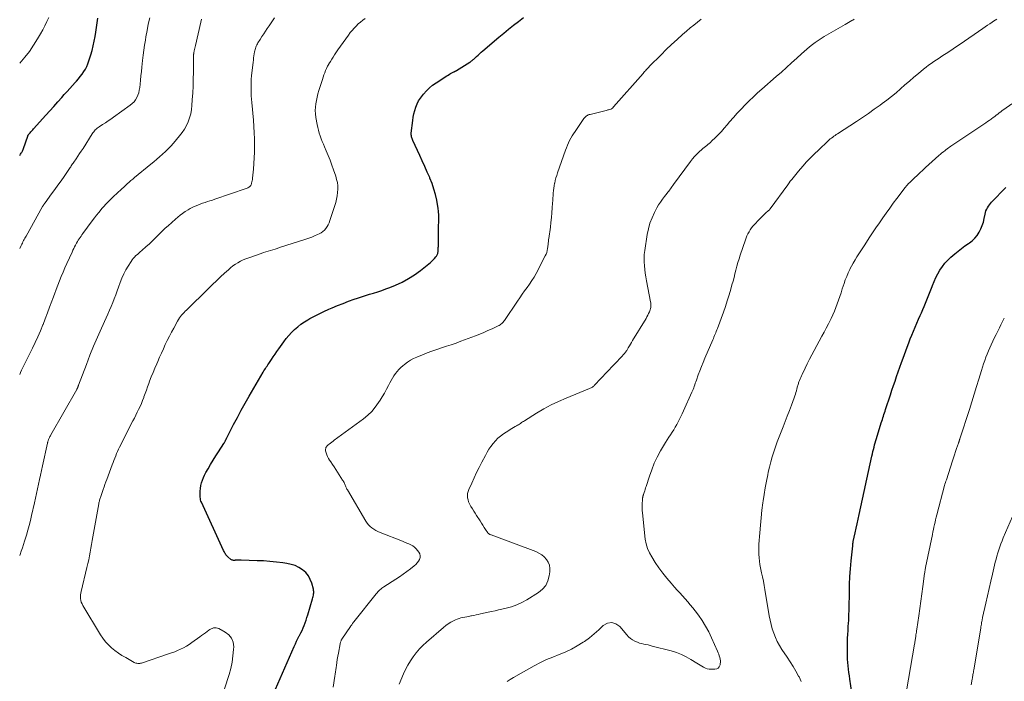
# Model space of a CAD drawing. Units: feet. Extents: x 1920000 to 1925000, y 555000 to 560006.
# Drawn here: x 1920000 to 1920242, y 555220 to 555383 of the extents above; entities that cross this region are included whole.
import ezdxf

# ---------------------------------------------------------------- set-up
doc = ezdxf.new("R2010")
doc.units = ezdxf.units.FT
doc.header["$LTSCALE"] = 100
doc.header["$MEASUREMENT"] = 0
doc.layers.add('CONTOUR INDEX', color=32, linetype='Continuous', lineweight=25)
doc.layers.add('CONTOUR INTERMEDIATE', color=40, linetype='Continuous', lineweight=15)

msp = doc.modelspace()

# ---------------------------------------------------------------- linework, layer by layer
at = {"layer": 'CONTOUR INDEX', "flags": 128}
for points, elevation in [([(1920000, 555349.25), (1920000.08, 555349.37), (1920000.11, 555349.4), (1920000.23, 555349.58), (1920000.35, 555349.76), (1920000.46, 555349.94), (1920000.57, 555350.13), (1920000.66, 555350.32), (1920000.75, 555350.51), (1920000.84, 555350.71), (1920000.91, 555350.91), (1920001.97, 555353.96), (1920001.99, 555354.01), (1920002.01, 555354.06), (1920002.03, 555354.11), (1920002.05, 555354.16), (1920002.08, 555354.21), (1920002.1, 555354.25), (1920002.13, 555354.3), (1920002.17, 555354.34), (1920002.25, 555354.44), (1920002.32, 555354.54), (1920002.4, 555354.63), (1920002.48, 555354.72), (1920002.56, 555354.81), (1920002.73, 555355), (1920002.9, 555355.18), (1920003.07, 555355.37), (1920003.23, 555355.55), (1920003.4, 555355.74), (1920006.41, 555359.09), (1920007.39, 555360.19), (1920008.37, 555361.28), (1920009.35, 555362.37), (1920010.32, 555363.47), (1920010.96, 555364.19), (1920011.62, 555364.92), (1920012.28, 555365.66), (1920012.94, 555366.39), (1920013.6, 555367.12), (1920013.93, 555367.49), (1920014.41, 555368.05), (1920014.88, 555368.62), (1920015.32, 555369.21), (1920015.74, 555369.82), (1920016.13, 555370.45), (1920016.47, 555371.09), (1920016.76, 555371.77), (1920017.01, 555372.46), (1920017.46, 555373.92), (1920017.78, 555375.03), (1920018.07, 555376.14), (1920018.32, 555377.27), (1920018.54, 555378.41), (1920018.72, 555379.55), (1920018.9, 555380.69), (1920019.06, 555381.84), (1920019.21, 555382.99)], 940), ([(1920062.86, 555218.12), (1920067.41, 555228.6), (1920067.71, 555229.27), (1920068.02, 555229.93), (1920068.35, 555230.59), (1920068.68, 555231.24), (1920068.73, 555231.33), (1920069.05, 555231.93), (1920069.34, 555232.54), (1920069.61, 555233.16), (1920069.87, 555233.79), (1920070.12, 555234.42), (1920070.34, 555235.06), (1920070.56, 555235.7), (1920070.76, 555236.35), (1920071.94, 555240.34), (1920072.02, 555240.62), (1920072.09, 555240.91), (1920072.15, 555241.21), (1920072.2, 555241.5), (1920072.22, 555241.8), (1920072.22, 555242.09), (1920072.19, 555242.38), (1920072.13, 555242.67), (1920071.74, 555244.14), (1920071.37, 555245.09), (1920070.9, 555245.98), (1920070.25, 555246.74), (1920069.49, 555247.43), (1920069.48, 555247.44), (1920068.59, 555248), (1920067.66, 555248.46), (1920066.67, 555248.78), (1920065.65, 555249.01), (1920064.61, 555249.15), (1920063.04, 555249.34), (1920061.46, 555249.5), (1920059.87, 555249.61), (1920058.29, 555249.67), (1920054.38, 555249.78), (1920054.17, 555249.78), (1920053.96, 555249.79), (1920053.75, 555249.79), (1920053.54, 555249.79), (1920053.23, 555249.79), (1920053.18, 555249.79), (1920053.13, 555249.79), (1920053.07, 555249.78), (1920053.02, 555249.78), (1920052.97, 555249.77), (1920052.92, 555249.77), (1920052.86, 555249.76), (1920052.81, 555249.76), (1920052.53, 555249.76), (1920052.35, 555249.78), (1920052.17, 555249.82), (1920052.01, 555249.9), (1920051.86, 555250), (1920051.15, 555250.61), (1920050.98, 555250.77), (1920050.81, 555250.95), (1920050.67, 555251.13), (1920050.54, 555251.33), (1920050.41, 555251.54), (1920050.3, 555251.75), (1920050.19, 555251.97), (1920050.09, 555252.18), (1920044.66, 555264.03), (1920044.53, 555264.34), (1920044.44, 555264.66), (1920044.38, 555264.99), (1920044.34, 555265.32), (1920044.31, 555266.06), (1920044.32, 555266.76), (1920044.37, 555267.44), (1920044.49, 555268.12), (1920044.66, 555268.79), (1920044.88, 555269.45), (1920045.13, 555270.1), (1920045.42, 555270.72), (1920045.75, 555271.34), (1920046.27, 555272.27), (1920046.89, 555273.33), (1920047.51, 555274.39), (1920048.16, 555275.43), (1920048.83, 555276.46), (1920050.13, 555278.46), (1920050.2, 555278.57), (1920050.27, 555278.68), (1920050.34, 555278.8), (1920050.41, 555278.91), (1920050.47, 555279.03), (1920050.53, 555279.14), (1920050.59, 555279.26), (1920050.64, 555279.37), (1920050.7, 555279.49), (1920050.75, 555279.61), (1920050.81, 555279.72), (1920050.87, 555279.84), (1920052.55, 555283.14), (1920053.47, 555284.89), (1920054.4, 555286.64), (1920055.37, 555288.37), (1920056.35, 555290.09), (1920059.81, 555296), (1920060, 555296.3), (1920060.18, 555296.61), (1920060.37, 555296.91), (1920060.57, 555297.2), (1920060.76, 555297.5), (1920060.96, 555297.8), (1920061.16, 555298.09), (1920061.36, 555298.39), (1920061.84, 555299.1), (1920062.28, 555299.76), (1920062.72, 555300.41), (1920063.17, 555301.05), (1920063.62, 555301.7), (1920064.84, 555303.42), (1920065.45, 555304.23), (1920066.1, 555305.02), (1920066.79, 555305.76), (1920067.52, 555306.48), (1920068.29, 555307.14), (1920069.09, 555307.77), (1920069.93, 555308.34), (1920070.8, 555308.87), (1920071.27, 555309.14), (1920072.41, 555309.76), (1920073.56, 555310.35), (1920074.72, 555310.9), (1920075.9, 555311.44), (1920076.73, 555311.79), (1920078.07, 555312.35), (1920079.42, 555312.9), (1920080.79, 555313.41), (1920082.16, 555313.9), (1920082.93, 555314.16), (1920083.92, 555314.5), (1920084.92, 555314.82), (1920085.92, 555315.13), (1920086.93, 555315.43), (1920087.93, 555315.74), (1920088.92, 555316.07), (1920089.91, 555316.43), (1920090.88, 555316.81), (1920092.3, 555317.39), (1920093.92, 555318.14), (1920095.49, 555318.97), (1920096.99, 555319.94), (1920098.43, 555320.98), (1920100.52, 555322.63), (1920100.88, 555322.93), (1920101.22, 555323.24), (1920101.55, 555323.57), (1920101.87, 555323.92), (1920102.22, 555324.32), (1920102.34, 555324.48), (1920102.45, 555324.64), (1920102.54, 555324.81), (1920102.63, 555324.99), (1920102.69, 555325.17), (1920102.74, 555325.36), (1920102.77, 555325.55), (1920102.79, 555325.75), (1920102.8, 555325.97), (1920102.81, 555326.27), (1920102.82, 555326.58), (1920102.83, 555326.89), (1920102.83, 555327.19), (1920102.87, 555330.26), (1920102.88, 555331.13), (1920102.89, 555331.99), (1920102.91, 555332.85), (1920102.93, 555333.72), (1920102.92, 555334.58), (1920102.87, 555335.44), (1920102.77, 555336.29), (1920102.64, 555337.14), (1920102.42, 555338.24), (1920102.11, 555339.62), (1920101.74, 555340.98), (1920101.28, 555342.32), (1920100.76, 555343.64), (1920100.7, 555343.78), (1920100.1, 555345.15), (1920099.5, 555346.52), (1920098.88, 555347.89), (1920098.26, 555349.25), (1920096.55, 555352.93), (1920096.46, 555353.14), (1920096.38, 555353.36), (1920096.31, 555353.58), (1920096.25, 555353.8), (1920096.2, 555354.03), (1920096.18, 555354.26), (1920096.17, 555354.49), (1920096.19, 555354.72), (1920096.55, 555357.84), (1920096.67, 555358.67), (1920096.83, 555359.49), (1920097.05, 555360.3), (1920097.29, 555361.1), (1920097.61, 555361.87), (1920097.98, 555362.61), (1920098.42, 555363.32), (1920098.91, 555363.99), (1920099.18, 555364.32), (1920099.88, 555365.1), (1920100.62, 555365.83), (1920101.43, 555366.48), (1920102.28, 555367.09), (1920104.9, 555368.79), (1920105.21, 555368.98), (1920105.53, 555369.17), (1920105.84, 555369.34), (1920106.17, 555369.5), (1920106.66, 555369.74), (1920106.74, 555369.78), (1920106.82, 555369.82), (1920106.9, 555369.86), (1920106.99, 555369.91), (1920107.07, 555369.95), (1920107.15, 555370), (1920107.23, 555370.04), (1920107.31, 555370.09), (1920110.57, 555372.15), (1920110.72, 555372.25), (1920110.86, 555372.35), (1920111.01, 555372.46), (1920111.14, 555372.57), (1920111.28, 555372.69), (1920111.42, 555372.8), (1920111.55, 555372.92), (1920111.68, 555373.05), (1920112.19, 555373.52), (1920112.58, 555373.88), (1920112.97, 555374.23), (1920113.37, 555374.58), (1920113.77, 555374.93), (1920117.69, 555378.25), (1920118.89, 555379.25), (1920120.09, 555380.24), (1920121.3, 555381.21), (1920122.52, 555382.17), (1920123.78, 555383.08)], 960), ([(1920204.64, 555215.7), (1920203.91, 555220.59), (1920203.79, 555221.41), (1920203.67, 555222.23), (1920203.57, 555223.05), (1920203.47, 555223.87), (1920203.39, 555224.69), (1920203.33, 555225.52), (1920203.3, 555226.34), (1920203.3, 555227.17), (1920203.34, 555229.72), (1920203.36, 555230.66), (1920203.39, 555231.59), (1920203.45, 555232.53), (1920203.51, 555233.46), (1920203.59, 555234.42), (1920203.62, 555234.88), (1920203.65, 555235.33), (1920203.67, 555235.79), (1920203.68, 555236.25), (1920203.69, 555236.71), (1920203.7, 555237.16), (1920203.71, 555237.62), (1920203.72, 555238.08), (1920203.78, 555241.87), (1920203.83, 555243.81), (1920203.92, 555245.76), (1920204.06, 555247.71), (1920204.23, 555249.65), (1920204.61, 555253.37), (1920204.62, 555253.45), (1920204.63, 555253.53), (1920204.64, 555253.61), (1920204.64, 555253.69), (1920204.65, 555253.74), (1920204.65, 555253.8), (1920204.66, 555253.85), (1920204.66, 555253.9), (1920204.67, 555253.96), (1920204.68, 555254.01), (1920204.68, 555254.07), (1920204.69, 555254.12), (1920204.7, 555254.17), (1920204.71, 555254.25), (1920204.72, 555254.31), (1920204.74, 555254.37), (1920204.75, 555254.43), (1920205.23, 555256.54), (1920205.48, 555257.65), (1920205.73, 555258.77), (1920205.98, 555259.88), (1920206.22, 555261), (1920209.34, 555275.38), (1920209.46, 555275.93), (1920209.58, 555276.47), (1920209.72, 555277.02), (1920209.85, 555277.56), (1920209.99, 555278.1), (1920210.14, 555278.64), (1920210.29, 555279.18), (1920210.45, 555279.72), (1920211.63, 555283.53), (1920211.75, 555283.94), (1920211.88, 555284.35), (1920212.01, 555284.76), (1920212.14, 555285.17), (1920212.28, 555285.58), (1920212.41, 555285.99), (1920212.54, 555286.4), (1920212.67, 555286.81), (1920213.85, 555290.42), (1920214.23, 555291.56), (1920214.61, 555292.69), (1920215, 555293.82), (1920215.39, 555294.95), (1920215.79, 555296.08), (1920216.2, 555297.21), (1920216.6, 555298.33), (1920217.01, 555299.46), (1920218.01, 555302.17), (1920218.37, 555303.16), (1920218.75, 555304.14), (1920219.13, 555305.12), (1920219.53, 555306.09), (1920219.93, 555307.06), (1920220.35, 555308.02), (1920220.77, 555308.99), (1920221.2, 555309.94), (1920221.49, 555310.57), (1920221.85, 555311.36), (1920222.19, 555312.16), (1920222.52, 555312.96), (1920222.84, 555313.77), (1920223.15, 555314.58), (1920223.46, 555315.38), (1920223.77, 555316.19), (1920224.08, 555317), (1920224.21, 555317.32), (1920224.6, 555318.28), (1920225.03, 555319.22), (1920225.51, 555320.13), (1920226.02, 555321.03), (1920226.04, 555321.06), (1920226.62, 555321.93), (1920227.26, 555322.76), (1920227.97, 555323.52), (1920228.73, 555324.24), (1920229.67, 555325.04), (1920230.48, 555325.72), (1920231.31, 555326.37), (1920232.16, 555326.99), (1920233.02, 555327.59), (1920233.25, 555327.74), (1920233.97, 555328.29), (1920234.62, 555328.9), (1920235.18, 555329.6), (1920235.67, 555330.36), (1920236.08, 555331.17), (1920236.43, 555332.01), (1920236.7, 555332.87), (1920236.91, 555333.76), (1920237.11, 555334.82), (1920237.21, 555335.23), (1920237.34, 555335.63), (1920237.51, 555336.01), (1920237.7, 555336.38), (1920237.93, 555336.73), (1920238.18, 555337.08), (1920238.44, 555337.4), (1920238.72, 555337.72), (1920242.19, 555341.36)], 980)]:
    msp.add_lwpolyline(points, dxfattribs=dict(at, elevation=elevation))
at = {"layer": 'CONTOUR INTERMEDIATE', "flags": 128}
for points, elevation in [([(1920000, 555371.89), (1920000.03, 555371.92), (1920001.23, 555373.33), (1920002.37, 555374.78), (1920003.41, 555376.3), (1920004.4, 555377.86), (1920005.14, 555379.12), (1920005.69, 555380.09), (1920006.21, 555381.08), (1920006.68, 555382.1), (1920007.12, 555383.13)], 936), ([(1920000, 555326.35), (1920000.37, 555327.14), (1920000.51, 555327.43), (1920000.66, 555327.72), (1920000.8, 555328.01), (1920000.94, 555328.3), (1920001.09, 555328.59), (1920001.24, 555328.88), (1920001.4, 555329.16), (1920001.55, 555329.44), (1920005.59, 555336.65), (1920005.67, 555336.78), (1920005.74, 555336.9), (1920005.82, 555337.03), (1920005.9, 555337.15), (1920005.98, 555337.27), (1920006.06, 555337.39), (1920006.15, 555337.51), (1920006.23, 555337.62), (1920007.84, 555339.79), (1920008.62, 555340.85), (1920009.39, 555341.92), (1920010.15, 555342.99), (1920010.9, 555344.08), (1920012.08, 555345.81), (1920012.23, 555346.03), (1920012.38, 555346.25), (1920012.53, 555346.47), (1920012.68, 555346.69), (1920012.83, 555346.91), (1920012.99, 555347.14), (1920013.14, 555347.36), (1920013.29, 555347.58), (1920013.86, 555348.4), (1920014.29, 555349.03), (1920014.72, 555349.67), (1920015.14, 555350.31), (1920015.55, 555350.96), (1920017.83, 555354.55), (1920018, 555354.8), (1920018.18, 555355.04), (1920018.37, 555355.26), (1920018.57, 555355.48), (1920018.79, 555355.69), (1920019.01, 555355.89), (1920019.24, 555356.07), (1920019.49, 555356.24), (1920020.36, 555356.81), (1920021.05, 555357.26), (1920021.73, 555357.72), (1920022.4, 555358.18), (1920023.08, 555358.65), (1920027.16, 555361.54), (1920027.65, 555361.95), (1920028.09, 555362.39), (1920028.46, 555362.9), (1920028.78, 555363.45), (1920029.03, 555364.04), (1920029.24, 555364.64), (1920029.38, 555365.26), (1920029.48, 555365.89), (1920029.56, 555366.7), (1920029.67, 555367.74), (1920029.78, 555368.79), (1920029.89, 555369.84), (1920030, 555370.88), (1920030.19, 555372.59), (1920030.34, 555373.84), (1920030.49, 555375.08), (1920030.67, 555376.33), (1920030.87, 555377.57), (1920031, 555378.37), (1920031.28, 555379.94), (1920031.58, 555381.51), (1920031.93, 555383.07)], 944), ([(1920000, 555250.95), (1920000.11, 555251.24), (1920000.4, 555252.03), (1920000.69, 555252.83), (1920000.96, 555253.63), (1920001.21, 555254.44), (1920001.46, 555255.25), (1920001.67, 555255.99), (1920002.01, 555257.17), (1920002.33, 555258.36), (1920002.63, 555259.56), (1920002.91, 555260.76), (1920003.64, 555263.91), (1920003.9, 555265.04), (1920004.15, 555266.18), (1920004.4, 555267.32), (1920004.65, 555268.45), (1920004.9, 555269.59), (1920005.14, 555270.73), (1920005.39, 555271.87), (1920005.63, 555273), (1920006.82, 555278.55), (1920006.85, 555278.69), (1920006.88, 555278.82), (1920006.92, 555278.95), (1920006.96, 555279.09), (1920007, 555279.22), (1920007.05, 555279.35), (1920007.1, 555279.48), (1920007.16, 555279.6), (1920007.24, 555279.77), (1920007.34, 555279.98), (1920007.44, 555280.18), (1920007.55, 555280.39), (1920007.66, 555280.59), (1920014, 555291.74), (1920014.04, 555291.81), (1920014.08, 555291.89), (1920014.12, 555291.96), (1920014.16, 555292.03), (1920014.19, 555292.11), (1920014.23, 555292.18), (1920014.26, 555292.26), (1920014.29, 555292.34), (1920014.31, 555292.39), (1920014.35, 555292.5), (1920014.39, 555292.6), (1920014.43, 555292.71), (1920014.47, 555292.81), (1920016.37, 555297.87), (1920017.24, 555300.13), (1920018.15, 555302.37), (1920019.1, 555304.59), (1920020.08, 555306.8), (1920021.24, 555309.34), (1920021.66, 555310.27), (1920022.07, 555311.21), (1920022.47, 555312.15), (1920022.85, 555313.09), (1920023.23, 555314.04), (1920023.6, 555314.99), (1920023.95, 555315.94), (1920024.3, 555316.9), (1920024.71, 555318.04), (1920025.12, 555319.09), (1920025.57, 555320.11), (1920026.09, 555321.1), (1920026.65, 555322.07), (1920027.34, 555323.18), (1920027.6, 555323.57), (1920027.89, 555323.94), (1920028.21, 555324.28), (1920028.55, 555324.61), (1920028.9, 555324.92), (1920029.25, 555325.23), (1920029.61, 555325.54), (1920029.96, 555325.86), (1920031.08, 555326.84), (1920031.77, 555327.47), (1920032.45, 555328.1), (1920033.11, 555328.75), (1920033.77, 555329.41), (1920034.43, 555330.06), (1920035.09, 555330.71), (1920035.77, 555331.35), (1920036.46, 555331.97), (1920038.24, 555333.56), (1920038.81, 555334.05), (1920039.4, 555334.53), (1920040, 555334.98), (1920040.62, 555335.42), (1920040.78, 555335.52), (1920041.34, 555335.88), (1920041.9, 555336.21), (1920042.49, 555336.5), (1920043.09, 555336.78), (1920043.13, 555336.79), (1920043.72, 555337.04), (1920044.32, 555337.27), (1920044.92, 555337.48), (1920045.52, 555337.69), (1920046.13, 555337.88), (1920046.74, 555338.08), (1920047.35, 555338.28), (1920047.95, 555338.49), (1920055.65, 555341.1), (1920055.87, 555341.18), (1920056.07, 555341.28), (1920056.27, 555341.4), (1920056.45, 555341.54), (1920056.61, 555341.7), (1920056.75, 555341.87), (1920056.85, 555342.07), (1920056.93, 555342.28), (1920056.97, 555342.43), (1920057.04, 555342.73), (1920057.1, 555343.03), (1920057.15, 555343.34), (1920057.19, 555343.64), (1920057.39, 555345.82), (1920057.51, 555347.21), (1920057.6, 555348.61), (1920057.64, 555350.01), (1920057.67, 555351.41), (1920057.67, 555351.72), (1920057.65, 555353.27), (1920057.61, 555354.82), (1920057.52, 555356.37), (1920057.4, 555357.92), (1920057.01, 555362.22), (1920056.95, 555363.04), (1920056.89, 555363.86), (1920056.85, 555364.69), (1920056.82, 555365.52), (1920056.82, 555366.34), (1920056.84, 555367.17), (1920056.89, 555367.99), (1920056.96, 555368.81), (1920057.33, 555372.13), (1920057.4, 555372.65), (1920057.46, 555373.17), (1920057.54, 555373.69), (1920057.63, 555374.2), (1920057.7, 555374.64), (1920057.76, 555374.94), (1920057.83, 555375.23), (1920057.91, 555375.52), (1920058, 555375.81), (1920058.11, 555376.09), (1920058.24, 555376.37), (1920058.38, 555376.63), (1920058.53, 555376.89), (1920059.06, 555377.74), (1920059.49, 555378.42), (1920059.93, 555379.1), (1920060.37, 555379.78), (1920060.81, 555380.45), (1920061.24, 555381.1), (1920061.91, 555382.08), (1920062.59, 555383.05)], 952), ([(1920000, 555295.39), (1920000.2, 555295.87), (1920000.48, 555296.52), (1920000.78, 555297.16), (1920001.09, 555297.8), (1920003.13, 555301.85), (1920003.82, 555303.27), (1920004.48, 555304.69), (1920005.1, 555306.14), (1920005.7, 555307.6), (1920005.74, 555307.69), (1920006.29, 555309.11), (1920006.83, 555310.54), (1920007.36, 555311.97), (1920007.87, 555313.41), (1920008.12, 555314.1), (1920008.51, 555315.19), (1920008.92, 555316.27), (1920009.33, 555317.36), (1920009.76, 555318.43), (1920010.21, 555319.5), (1920010.66, 555320.57), (1920011.12, 555321.64), (1920011.59, 555322.7), (1920012.85, 555325.49), (1920013.05, 555325.93), (1920013.26, 555326.36), (1920013.48, 555326.79), (1920013.7, 555327.22), (1920013.78, 555327.36), (1920013.97, 555327.71), (1920014.18, 555328.05), (1920014.39, 555328.4), (1920014.61, 555328.73), (1920014.84, 555329.07), (1920015.07, 555329.4), (1920015.3, 555329.72), (1920015.54, 555330.05), (1920017.83, 555333.17), (1920018.35, 555333.87), (1920018.89, 555334.57), (1920019.43, 555335.25), (1920019.99, 555335.93), (1920020.17, 555336.16), (1920020.65, 555336.71), (1920021.14, 555337.25), (1920021.64, 555337.77), (1920022.16, 555338.28), (1920022.69, 555338.78), (1920023.22, 555339.28), (1920023.76, 555339.77), (1920024.29, 555340.27), (1920024.67, 555340.62), (1920025.11, 555341.03), (1920025.55, 555341.44), (1920025.99, 555341.84), (1920026.43, 555342.25), (1920026.87, 555342.66), (1920027.31, 555343.06), (1920027.77, 555343.44), (1920028.22, 555343.83), (1920032.19, 555347.07), (1920032.92, 555347.68), (1920033.65, 555348.29), (1920034.37, 555348.91), (1920035.09, 555349.53), (1920035.79, 555350.17), (1920036.47, 555350.83), (1920037.12, 555351.52), (1920037.75, 555352.23), (1920039.28, 555354.03), (1920039.91, 555354.85), (1920040.48, 555355.69), (1920040.96, 555356.59), (1920041.39, 555357.52), (1920041.73, 555358.49), (1920042.01, 555359.48), (1920042.19, 555360.48), (1920042.31, 555361.51), (1920042.4, 555362.86), (1920042.5, 555364.57), (1920042.59, 555366.28), (1920042.64, 555368), (1920042.67, 555369.71), (1920042.71, 555373.73), (1920042.71, 555373.82), (1920042.72, 555373.9), (1920042.72, 555373.98), (1920042.73, 555374.07), (1920042.74, 555374.15), (1920042.75, 555374.24), (1920042.76, 555374.32), (1920042.78, 555374.4), (1920042.87, 555374.89), (1920042.94, 555375.22), (1920043.01, 555375.55), (1920043.08, 555375.88), (1920043.15, 555376.2), (1920044.49, 555381.97), (1920044.68, 555382.67)], 948), ([(1920050.34, 555218.21), (1920051.43, 555221.71), (1920051.85, 555223.22), (1920052.18, 555224.74), (1920052.39, 555226.29), (1920052.52, 555227.85), (1920052.56, 555228.52), (1920052.41, 555229.64), (1920052.05, 555230.64), (1920051.37, 555231.46), (1920050.48, 555232.16), (1920048.89, 555233), (1920048.58, 555233.12), (1920048.27, 555233.19), (1920047.96, 555233.2), (1920047.63, 555233.16), (1920047.31, 555233.06), (1920047, 555232.94), (1920046.71, 555232.78), (1920046.43, 555232.59), (1920046.06, 555232.32), (1920045.61, 555231.98), (1920045.15, 555231.64), (1920044.69, 555231.3), (1920044.23, 555230.97), (1920042.26, 555229.55), (1920041.61, 555229.11), (1920040.94, 555228.69), (1920040.24, 555228.31), (1920039.53, 555227.96), (1920038.8, 555227.64), (1920038.07, 555227.33), (1920037.32, 555227.05), (1920036.57, 555226.79), (1920029.93, 555224.54), (1920029.7, 555224.48), (1920029.47, 555224.44), (1920029.23, 555224.42), (1920028.99, 555224.43), (1920028.75, 555224.47), (1920028.52, 555224.52), (1920028.3, 555224.61), (1920028.08, 555224.71), (1920026.03, 555225.88), (1920025.12, 555226.42), (1920024.23, 555227), (1920023.38, 555227.63), (1920022.55, 555228.3), (1920021.78, 555229.02), (1920021.06, 555229.78), (1920020.42, 555230.62), (1920019.83, 555231.49), (1920015.51, 555238.68), (1920015.31, 555239.08), (1920015.14, 555239.49), (1920015.03, 555239.92), (1920014.96, 555240.36), (1920014.94, 555240.81), (1920014.95, 555241.26), (1920015.01, 555241.7), (1920015.09, 555242.15), (1920016.53, 555248.03), (1920016.75, 555248.97), (1920016.95, 555249.9), (1920017.14, 555250.84), (1920017.31, 555251.78), (1920017.48, 555252.72), (1920017.64, 555253.66), (1920017.81, 555254.61), (1920017.98, 555255.55), (1920019.42, 555263.64), (1920019.47, 555263.87), (1920019.52, 555264.1), (1920019.58, 555264.33), (1920019.64, 555264.56), (1920019.71, 555264.79), (1920019.78, 555265.01), (1920019.86, 555265.24), (1920019.93, 555265.46), (1920020.01, 555265.71), (1920020.09, 555265.94), (1920020.16, 555266.17), (1920020.24, 555266.4), (1920020.5, 555267.18), (1920020.71, 555267.79), (1920020.93, 555268.41), (1920021.15, 555269.03), (1920021.38, 555269.64), (1920022.72, 555273.23), (1920022.93, 555273.78), (1920023.15, 555274.33), (1920023.36, 555274.88), (1920023.58, 555275.44), (1920023.81, 555275.98), (1920024.04, 555276.52), (1920024.29, 555277.06), (1920024.55, 555277.59), (1920027.8, 555284.02), (1920028.16, 555284.73), (1920028.51, 555285.44), (1920028.86, 555286.14), (1920029.21, 555286.85), (1920029.55, 555287.57), (1920029.88, 555288.29), (1920030.18, 555289.02), (1920030.46, 555289.76), (1920030.52, 555289.91), (1920030.82, 555290.73), (1920031.12, 555291.55), (1920031.42, 555292.37), (1920031.72, 555293.19), (1920031.92, 555293.74), (1920032.32, 555294.83), (1920032.75, 555295.91), (1920033.19, 555296.99), (1920033.66, 555298.06), (1920033.9, 555298.6), (1920034.36, 555299.64), (1920034.83, 555300.67), (1920035.3, 555301.71), (1920035.77, 555302.75), (1920036.26, 555303.78), (1920036.76, 555304.8), (1920037.28, 555305.82), (1920037.82, 555306.82), (1920038.77, 555308.56), (1920038.99, 555308.93), (1920039.23, 555309.3), (1920039.5, 555309.65), (1920039.77, 555309.99), (1920040.07, 555310.31), (1920040.36, 555310.63), (1920040.67, 555310.95), (1920040.98, 555311.26), (1920046.35, 555316.55), (1920047.33, 555317.51), (1920048.31, 555318.45), (1920049.31, 555319.39), (1920050.31, 555320.31), (1920051.25, 555321.17), (1920051.8, 555321.64), (1920052.37, 555322.09), (1920052.97, 555322.5), (1920053.59, 555322.88), (1920054.24, 555323.23), (1920054.89, 555323.55), (1920055.56, 555323.83), (1920056.24, 555324.09), (1920059.33, 555325.17), (1920059.89, 555325.36), (1920060.45, 555325.55), (1920061.01, 555325.73), (1920061.58, 555325.9), (1920062.14, 555326.06), (1920062.71, 555326.23), (1920063.27, 555326.41), (1920063.84, 555326.59), (1920070.3, 555328.65), (1920071.03, 555328.89), (1920071.75, 555329.16), (1920072.45, 555329.46), (1920073.15, 555329.77), (1920073.55, 555329.97), (1920074.02, 555330.23), (1920074.46, 555330.54), (1920074.85, 555330.9), (1920075.21, 555331.3), (1920075.52, 555331.75), (1920075.79, 555332.22), (1920076.01, 555332.71), (1920076.2, 555333.22), (1920077.61, 555337.7), (1920077.82, 555338.49), (1920077.99, 555339.29), (1920078.08, 555340.1), (1920078.13, 555340.92), (1920078.1, 555341.74), (1920078.02, 555342.55), (1920077.85, 555343.34), (1920077.62, 555344.13), (1920077.07, 555345.71), (1920076.65, 555346.88), (1920076.22, 555348.05), (1920075.75, 555349.21), (1920075.27, 555350.36), (1920074.86, 555351.31), (1920074.58, 555351.98), (1920074.31, 555352.66), (1920074.05, 555353.33), (1920073.8, 555354.02), (1920073.57, 555354.71), (1920073.37, 555355.4), (1920073.2, 555356.11), (1920073.06, 555356.82), (1920072.76, 555358.59), (1920072.66, 555359.41), (1920072.61, 555360.24), (1920072.64, 555361.07), (1920072.72, 555361.9), (1920072.86, 555362.72), (1920073.03, 555363.54), (1920073.24, 555364.35), (1920073.47, 555365.15), (1920074.18, 555367.38), (1920074.36, 555367.92), (1920074.54, 555368.47), (1920074.74, 555369.01), (1920074.93, 555369.55), (1920075.15, 555370.08), (1920075.38, 555370.61), (1920075.63, 555371.13), (1920075.9, 555371.63), (1920075.97, 555371.76), (1920076.3, 555372.32), (1920076.63, 555372.87), (1920076.98, 555373.41), (1920077.34, 555373.95), (1920078.15, 555375.14), (1920078.79, 555376.06), (1920079.43, 555376.97), (1920080.08, 555377.87), (1920080.75, 555378.76), (1920081.21, 555379.39), (1920081.66, 555379.96), (1920082.13, 555380.5), (1920082.62, 555381.02), (1920083.14, 555381.53), (1920083.68, 555382), (1920084.24, 555382.45), (1920084.82, 555382.87)], 956), ([(1920077.03, 555218.61), (1920077.44, 555221.31), (1920077.52, 555221.84), (1920077.59, 555222.37), (1920077.66, 555222.9), (1920077.73, 555223.43), (1920077.79, 555223.91), (1920077.9, 555224.67), (1920078.01, 555225.44), (1920078.14, 555226.2), (1920078.27, 555226.96), (1920078.69, 555229.26), (1920078.72, 555229.41), (1920078.76, 555229.55), (1920078.81, 555229.7), (1920078.87, 555229.84), (1920078.93, 555229.98), (1920079, 555230.12), (1920079.08, 555230.25), (1920079.16, 555230.38), (1920081.25, 555233.52), (1920081.34, 555233.66), (1920081.44, 555233.8), (1920081.54, 555233.94), (1920081.63, 555234.09), (1920081.73, 555234.23), (1920081.83, 555234.36), (1920081.93, 555234.5), (1920082.04, 555234.64), (1920087.58, 555241.53), (1920087.79, 555241.78), (1920088, 555242.02), (1920088.22, 555242.26), (1920088.45, 555242.49), (1920088.68, 555242.71), (1920088.93, 555242.91), (1920089.19, 555243.11), (1920089.45, 555243.29), (1920092.36, 555245.12), (1920093.29, 555245.73), (1920094.21, 555246.36), (1920095.1, 555247.02), (1920095.99, 555247.7), (1920096.92, 555248.43), (1920097.3, 555248.78), (1920097.65, 555249.15), (1920097.94, 555249.56), (1920098.2, 555250), (1920098.34, 555250.45), (1920098.38, 555250.9), (1920098.26, 555251.33), (1920098.05, 555251.76), (1920097.72, 555252.21), (1920097.36, 555252.62), (1920096.97, 555252.99), (1920096.53, 555253.3), (1920096.06, 555253.56), (1920095.56, 555253.79), (1920095.05, 555254.02), (1920094.54, 555254.23), (1920094.03, 555254.44), (1920088.5, 555256.64), (1920087.98, 555256.87), (1920087.47, 555257.12), (1920086.99, 555257.41), (1920086.51, 555257.73), (1920086.07, 555258.09), (1920085.67, 555258.48), (1920085.32, 555258.91), (1920085, 555259.38), (1920080.49, 555267.07), (1920080.38, 555267.26), (1920080.28, 555267.46), (1920080.19, 555267.65), (1920080.11, 555267.85), (1920080.02, 555268.06), (1920079.94, 555268.26), (1920079.86, 555268.46), (1920079.77, 555268.66), (1920079.76, 555268.68), (1920079.66, 555268.89), (1920079.56, 555269.1), (1920079.44, 555269.3), (1920079.32, 555269.49), (1920078.05, 555271.46), (1920077.64, 555272.09), (1920077.22, 555272.71), (1920076.81, 555273.34), (1920076.39, 555273.96), (1920076.08, 555274.41), (1920075.84, 555274.82), (1920075.62, 555275.24), (1920075.44, 555275.68), (1920075.29, 555276.14), (1920075.15, 555276.66), (1920075.12, 555276.87), (1920075.12, 555277.07), (1920075.16, 555277.26), (1920075.22, 555277.46), (1920075.32, 555277.64), (1920075.43, 555277.81), (1920075.57, 555277.97), (1920075.73, 555278.11), (1920076.02, 555278.34), (1920076.33, 555278.59), (1920076.65, 555278.83), (1920076.96, 555279.07), (1920077.28, 555279.31), (1920084.43, 555284.55), (1920085.49, 555285.42), (1920086.48, 555286.36), (1920087.35, 555287.4), (1920088.16, 555288.51), (1920088.52, 555289.08), (1920089.07, 555289.97), (1920089.6, 555290.86), (1920090.1, 555291.78), (1920090.58, 555292.7), (1920090.91, 555293.37), (1920091.22, 555293.96), (1920091.56, 555294.54), (1920091.92, 555295.1), (1920092.3, 555295.65), (1920092.72, 555296.17), (1920093.16, 555296.67), (1920093.64, 555297.14), (1920094.14, 555297.58), (1920094.5, 555297.87), (1920095.22, 555298.41), (1920095.97, 555298.91), (1920096.76, 555299.33), (1920097.57, 555299.71), (1920098.92, 555300.27), (1920100.08, 555300.74), (1920101.25, 555301.18), (1920102.43, 555301.58), (1920103.62, 555301.96), (1920104.81, 555302.34), (1920106, 555302.73), (1920107.18, 555303.14), (1920108.35, 555303.57), (1920111.97, 555304.94), (1920112.99, 555305.34), (1920114.01, 555305.75), (1920115.02, 555306.19), (1920116.02, 555306.65), (1920117.54, 555307.37), (1920117.77, 555307.49), (1920117.99, 555307.62), (1920118.19, 555307.77), (1920118.39, 555307.94), (1920118.58, 555308.12), (1920118.75, 555308.31), (1920118.91, 555308.51), (1920119.06, 555308.72), (1920122.23, 555313.44), (1920122.81, 555314.29), (1920123.41, 555315.13), (1920124.01, 555315.96), (1920124.63, 555316.79), (1920125.23, 555317.62), (1920125.8, 555318.48), (1920126.33, 555319.36), (1920126.83, 555320.26), (1920129.07, 555324.55), (1920129.27, 555324.98), (1920129.44, 555325.42), (1920129.56, 555325.87), (1920129.65, 555326.33), (1920129.71, 555326.77), (1920129.74, 555327.02), (1920129.77, 555327.28), (1920129.8, 555327.53), (1920129.83, 555327.78), (1920129.85, 555328.04), (1920129.88, 555328.29), (1920129.91, 555328.55), (1920129.94, 555328.8), (1920130.34, 555331.59), (1920130.49, 555332.78), (1920130.62, 555333.97), (1920130.73, 555335.17), (1920130.82, 555336.36), (1920130.89, 555337.54), (1920130.93, 555338.15), (1920130.96, 555338.76), (1920131, 555339.37), (1920131.04, 555339.97), (1920131.09, 555340.58), (1920131.16, 555341.18), (1920131.26, 555341.78), (1920131.38, 555342.38), (1920131.4, 555342.45), (1920131.55, 555343.08), (1920131.72, 555343.7), (1920131.91, 555344.32), (1920132.11, 555344.93), (1920134.04, 555350.51), (1920134.27, 555351.12), (1920134.51, 555351.72), (1920134.78, 555352.3), (1920135.07, 555352.88), (1920135.38, 555353.45), (1920135.7, 555354.01), (1920136.04, 555354.56), (1920136.4, 555355.1), (1920138.56, 555358.28), (1920138.71, 555358.47), (1920138.86, 555358.64), (1920139.04, 555358.8), (1920139.23, 555358.94), (1920139.43, 555359.06), (1920139.64, 555359.17), (1920139.87, 555359.25), (1920140.09, 555359.32), (1920144.06, 555360.3), (1920144.26, 555360.35), (1920144.46, 555360.4), (1920144.66, 555360.46), (1920144.86, 555360.52), (1920145.23, 555360.62), (1920145.25, 555360.63), (1920145.27, 555360.64), (1920145.29, 555360.64), (1920145.3, 555360.65), (1920145.38, 555360.69), (1920145.4, 555360.7), (1920145.41, 555360.72), (1920145.43, 555360.73), (1920145.45, 555360.74), (1920145.57, 555360.86), (1920145.65, 555360.94), (1920145.73, 555361.02), (1920145.8, 555361.1), (1920145.87, 555361.18), (1920153.1, 555369.39), (1920153.29, 555369.61), (1920153.49, 555369.83), (1920153.69, 555370.05), (1920153.89, 555370.27), (1920154.09, 555370.48), (1920154.29, 555370.7), (1920154.5, 555370.91), (1920154.7, 555371.12), (1920157.52, 555373.94), (1920158.81, 555375.22), (1920160.12, 555376.47), (1920161.45, 555377.7), (1920162.8, 555378.92), (1920163.78, 555379.79), (1920164.66, 555380.54), (1920165.55, 555381.27), (1920166.47, 555381.98), (1920167.4, 555382.67)], 964), ([(1920093.19, 555219.38), (1920094.28, 555221.85), (1920094.8, 555222.95), (1920095.36, 555224.03), (1920095.99, 555225.07), (1920096.67, 555226.09), (1920097.4, 555227.06), (1920098.18, 555227.99), (1920099.03, 555228.86), (1920099.92, 555229.7), (1920104.07, 555233.28), (1920104.65, 555233.74), (1920105.26, 555234.17), (1920105.89, 555234.55), (1920106.55, 555234.9), (1920107.02, 555235.12), (1920107.47, 555235.31), (1920107.93, 555235.48), (1920108.39, 555235.62), (1920108.87, 555235.73), (1920109.35, 555235.83), (1920109.84, 555235.92), (1920110.32, 555236.01), (1920110.8, 555236.11), (1920110.96, 555236.14), (1920111.52, 555236.24), (1920112.08, 555236.36), (1920112.64, 555236.47), (1920113.2, 555236.59), (1920115.04, 555237), (1920115.89, 555237.19), (1920116.75, 555237.38), (1920117.61, 555237.57), (1920118.46, 555237.76), (1920119.48, 555237.99), (1920120.81, 555238.37), (1920122.12, 555238.83), (1920123.37, 555239.41), (1920124.58, 555240.09), (1920127.4, 555241.84), (1920128.39, 555242.67), (1920129.2, 555243.61), (1920129.72, 555244.73), (1920130.07, 555245.97), (1920130.2, 555246.98), (1920130.21, 555247.79), (1920130.1, 555248.57), (1920129.8, 555249.29), (1920129.39, 555249.98), (1920128.82, 555250.59), (1920128.21, 555251.12), (1920127.51, 555251.55), (1920126.77, 555251.9), (1920115.79, 555256), (1920115.68, 555256.05), (1920115.57, 555256.09), (1920115.47, 555256.14), (1920115.36, 555256.19), (1920115.26, 555256.25), (1920115.17, 555256.32), (1920115.09, 555256.4), (1920115.02, 555256.5), (1920114.45, 555257.34), (1920114.09, 555257.86), (1920113.75, 555258.38), (1920113.4, 555258.91), (1920113.06, 555259.44), (1920112.22, 555260.77), (1920111.87, 555261.32), (1920111.53, 555261.87), (1920111.18, 555262.42), (1920110.84, 555262.98), (1920110.71, 555263.19), (1920110.47, 555263.65), (1920110.26, 555264.12), (1920110.12, 555264.62), (1920110.01, 555265.13), (1920109.98, 555265.64), (1920110.01, 555266.15), (1920110.12, 555266.65), (1920110.29, 555267.13), (1920111.03, 555268.76), (1920111.62, 555270.05), (1920112.23, 555271.34), (1920112.86, 555272.61), (1920113.51, 555273.87), (1920114.39, 555275.55), (1920114.81, 555276.31), (1920115.26, 555277.05), (1920115.75, 555277.77), (1920116.27, 555278.47), (1920116.83, 555279.13), (1920117.43, 555279.75), (1920118.1, 555280.3), (1920118.79, 555280.81), (1920120.1, 555281.67), (1920120.49, 555281.93), (1920120.89, 555282.17), (1920121.3, 555282.41), (1920121.72, 555282.63), (1920122.04, 555282.81), (1920122.29, 555282.95), (1920122.54, 555283.09), (1920122.78, 555283.25), (1920123.01, 555283.42), (1920123.24, 555283.59), (1920123.48, 555283.75), (1920123.72, 555283.91), (1920123.96, 555284.06), (1920126.95, 555285.93), (1920128.71, 555286.96), (1920130.5, 555287.94), (1920132.35, 555288.82), (1920134.22, 555289.64), (1920139.97, 555291.97), (1920140.15, 555292.05), (1920140.33, 555292.14), (1920140.5, 555292.23), (1920140.67, 555292.34), (1920140.74, 555292.38), (1920140.87, 555292.47), (1920140.99, 555292.57), (1920141.11, 555292.68), (1920141.22, 555292.79), (1920145.88, 555297.7), (1920146.35, 555298.19), (1920146.81, 555298.69), (1920147.27, 555299.18), (1920147.73, 555299.68), (1920148.47, 555300.49), (1920148.56, 555300.59), (1920148.64, 555300.69), (1920148.73, 555300.79), (1920148.81, 555300.9), (1920148.88, 555301.01), (1920148.96, 555301.12), (1920149.03, 555301.24), (1920149.1, 555301.35), (1920149.48, 555302), (1920149.74, 555302.43), (1920150, 555302.87), (1920150.26, 555303.31), (1920150.52, 555303.74), (1920153.85, 555309.2), (1920154.07, 555309.58), (1920154.28, 555309.97), (1920154.47, 555310.37), (1920154.65, 555310.78), (1920154.77, 555311.08), (1920154.86, 555311.34), (1920154.94, 555311.61), (1920154.98, 555311.89), (1920155.01, 555312.16), (1920155.02, 555312.44), (1920155.01, 555312.72), (1920154.98, 555313), (1920154.94, 555313.28), (1920153.97, 555318.45), (1920153.81, 555319.37), (1920153.66, 555320.3), (1920153.54, 555321.22), (1920153.43, 555322.15), (1920153.37, 555323.08), (1920153.36, 555324.01), (1920153.41, 555324.93), (1920153.52, 555325.85), (1920154.12, 555329.8), (1920154.41, 555331.22), (1920154.8, 555332.6), (1920155.32, 555333.94), (1920155.94, 555335.25), (1920156.52, 555336.33), (1920156.93, 555337.06), (1920157.38, 555337.78), (1920157.86, 555338.46), (1920158.37, 555339.14), (1920159, 555339.94), (1920159.21, 555340.2), (1920159.41, 555340.46), (1920159.61, 555340.73), (1920159.81, 555341), (1920160, 555341.27), (1920160.2, 555341.54), (1920160.39, 555341.81), (1920160.59, 555342.08), (1920164.76, 555347.75), (1920165.26, 555348.38), (1920165.78, 555349), (1920166.34, 555349.58), (1920166.92, 555350.13), (1920167.54, 555350.69), (1920167.83, 555350.95), (1920168.13, 555351.2), (1920168.43, 555351.45), (1920168.74, 555351.69), (1920169.05, 555351.93), (1920169.35, 555352.18), (1920169.64, 555352.43), (1920169.93, 555352.7), (1920170.88, 555353.63), (1920171.62, 555354.38), (1920172.35, 555355.14), (1920173.06, 555355.92), (1920173.75, 555356.72), (1920174.37, 555357.45), (1920175.29, 555358.53), (1920176.24, 555359.59), (1920177.2, 555360.62), (1920178.18, 555361.65), (1920179.19, 555362.65), (1920180.21, 555363.63), (1920181.25, 555364.59), (1920182.31, 555365.53), (1920185.84, 555368.61), (1920187.1, 555369.71), (1920188.35, 555370.83), (1920189.6, 555371.96), (1920190.84, 555373.09), (1920192.01, 555374.17), (1920192.66, 555374.76), (1920193.33, 555375.34), (1920194.01, 555375.9), (1920194.69, 555376.46), (1920195.4, 555376.99), (1920196.12, 555377.5), (1920196.85, 555377.98), (1920197.61, 555378.44), (1920202.74, 555381.43), (1920203.16, 555381.68), (1920203.58, 555381.92), (1920204, 555382.15), (1920204.42, 555382.39), (1920204.61, 555382.49), (1920204.94, 555382.68)], 968), ([(1920119.73, 555219.97), (1920120.48, 555220.51), (1920121.26, 555220.99), (1920126.4, 555223.87), (1920127.88, 555224.65), (1920129.38, 555225.37), (1920130.91, 555226.02), (1920132.47, 555226.61), (1920134.01, 555227.23), (1920135.52, 555227.93), (1920136.96, 555228.74), (1920138.37, 555229.63), (1920138.72, 555229.87), (1920139.94, 555230.76), (1920141.12, 555231.69), (1920142.24, 555232.68), (1920143.34, 555233.72), (1920144.38, 555234.3), (1920145.41, 555234.52), (1920146.42, 555234.21), (1920147.41, 555233.54), (1920149.15, 555231.46), (1920149.57, 555231.01), (1920150.03, 555230.6), (1920150.54, 555230.25), (1920151.07, 555229.94), (1920151.23, 555229.86), (1920151.72, 555229.64), (1920152.22, 555229.45), (1920152.74, 555229.3), (1920153.26, 555229.18), (1920153.8, 555229.08), (1920154.33, 555228.97), (1920154.86, 555228.85), (1920155.38, 555228.72), (1920160.01, 555227.51), (1920161.29, 555227.12), (1920162.53, 555226.65), (1920163.72, 555226.06), (1920164.88, 555225.41), (1920166.32, 555224.5), (1920166.73, 555224.24), (1920167.15, 555223.99), (1920167.57, 555223.74), (1920167.99, 555223.5), (1920168.42, 555223.29), (1920168.87, 555223.13), (1920169.33, 555223.05), (1920169.81, 555223.01), (1920170.75, 555223), (1920171.2, 555223.1), (1920171.57, 555223.3), (1920171.83, 555223.63), (1920172.01, 555224.06), (1920172.05, 555224.31), (1920172.09, 555224.72), (1920172.09, 555225.11), (1920172.04, 555225.51), (1920171.95, 555225.9), (1920171.82, 555226.29), (1920171.68, 555226.68), (1920171.54, 555227.06), (1920171.38, 555227.44), (1920169.94, 555230.76), (1920169.24, 555232.22), (1920168.48, 555233.63), (1920167.63, 555234.99), (1920166.7, 555236.31), (1920165.92, 555237.34), (1920165.33, 555238.11), (1920164.72, 555238.87), (1920164.08, 555239.6), (1920163.43, 555240.32), (1920162.77, 555241.04), (1920162.12, 555241.76), (1920161.47, 555242.48), (1920160.82, 555243.21), (1920159.98, 555244.16), (1920158.94, 555245.39), (1920157.94, 555246.65), (1920157, 555247.95), (1920156.09, 555249.27), (1920155.23, 555250.59), (1920154.65, 555251.63), (1920154.18, 555252.7), (1920153.87, 555253.83), (1920153.66, 555255), (1920152.96, 555261.45), (1920152.91, 555262.01), (1920152.88, 555262.58), (1920152.88, 555263.14), (1920152.9, 555263.71), (1920152.94, 555264.54), (1920152.95, 555264.69), (1920152.96, 555264.83), (1920152.98, 555264.98), (1920153, 555265.13), (1920153.02, 555265.24), (1920153.03, 555265.33), (1920153.05, 555265.42), (1920153.08, 555265.5), (1920153.11, 555265.59), (1920153.14, 555265.67), (1920153.17, 555265.76), (1920153.2, 555265.84), (1920153.23, 555265.93), (1920153.4, 555266.47), (1920153.52, 555266.83), (1920153.63, 555267.19), (1920153.74, 555267.55), (1920153.86, 555267.91), (1920154.66, 555270.44), (1920155.23, 555272.04), (1920155.86, 555273.62), (1920156.61, 555275.14), (1920157.42, 555276.63), (1920158.64, 555278.72), (1920159.03, 555279.35), (1920159.41, 555279.99), (1920159.82, 555280.61), (1920160.22, 555281.23), (1920160.63, 555281.86), (1920161.02, 555282.49), (1920161.39, 555283.13), (1920161.75, 555283.78), (1920162.09, 555284.44), (1920162.42, 555285.11), (1920162.74, 555285.78), (1920163.05, 555286.46), (1920165.1, 555291.04), (1920165.26, 555291.4), (1920165.41, 555291.77), (1920165.55, 555292.14), (1920165.68, 555292.51), (1920165.81, 555292.89), (1920165.94, 555293.26), (1920166.07, 555293.64), (1920166.2, 555294.01), (1920166.68, 555295.33), (1920167.06, 555296.35), (1920167.45, 555297.38), (1920167.86, 555298.39), (1920168.28, 555299.4), (1920170.23, 555303.93), (1920170.37, 555304.28), (1920170.52, 555304.62), (1920170.67, 555304.97), (1920170.81, 555305.32), (1920170.95, 555305.67), (1920171.09, 555306.02), (1920171.23, 555306.37), (1920171.36, 555306.73), (1920172.83, 555310.74), (1920173.32, 555312.14), (1920173.79, 555313.55), (1920174.23, 555314.96), (1920174.66, 555316.38), (1920174.95, 555317.42), (1920175.21, 555318.33), (1920175.45, 555319.24), (1920175.69, 555320.16), (1920175.92, 555321.07), (1920176.16, 555321.99), (1920176.41, 555322.9), (1920176.69, 555323.8), (1920176.97, 555324.7), (1920178.23, 555328.48), (1920178.42, 555328.99), (1920178.63, 555329.51), (1920178.87, 555330), (1920179.13, 555330.49), (1920179.42, 555330.96), (1920179.74, 555331.41), (1920180.08, 555331.84), (1920180.45, 555332.26), (1920181.55, 555333.42), (1920181.95, 555333.83), (1920182.36, 555334.23), (1920182.77, 555334.62), (1920183.19, 555335.01), (1920183.94, 555335.68), (1920183.99, 555335.72), (1920184.04, 555335.77), (1920184.09, 555335.82), (1920184.14, 555335.88), (1920184.18, 555335.93), (1920184.22, 555335.99), (1920184.27, 555336.04), (1920184.31, 555336.1), (1920188.65, 555342.04), (1920188.96, 555342.46), (1920189.28, 555342.89), (1920189.61, 555343.31), (1920189.94, 555343.72), (1920190.27, 555344.14), (1920190.61, 555344.55), (1920190.95, 555344.95), (1920191.29, 555345.36), (1920192.39, 555346.62), (1920193.29, 555347.63), (1920194.22, 555348.63), (1920195.18, 555349.6), (1920196.16, 555350.55), (1920198.56, 555352.8), (1920198.83, 555353.04), (1920199.1, 555353.28), (1920199.39, 555353.5), (1920199.68, 555353.72), (1920199.97, 555353.93), (1920200.27, 555354.14), (1920200.57, 555354.34), (1920200.87, 555354.54), (1920205.51, 555357.58), (1920206.98, 555358.55), (1920208.44, 555359.54), (1920209.89, 555360.56), (1920211.33, 555361.58), (1920211.84, 555361.96), (1920213, 555362.82), (1920214.14, 555363.71), (1920215.25, 555364.64), (1920216.35, 555365.58), (1920217.43, 555366.54), (1920218.53, 555367.49), (1920219.63, 555368.42), (1920220.74, 555369.35), (1920222.01, 555370.41), (1920222.63, 555370.9), (1920223.25, 555371.38), (1920223.89, 555371.84), (1920224.54, 555372.28), (1920225.19, 555372.72), (1920225.85, 555373.15), (1920226.51, 555373.58), (1920227.17, 555374.01), (1920227.57, 555374.26), (1920228.42, 555374.82), (1920229.27, 555375.39), (1920230.12, 555375.96), (1920230.96, 555376.54), (1920236.53, 555380.41), (1920237.1, 555380.81), (1920237.67, 555381.2), (1920238.25, 555381.59), (1920238.83, 555381.98), (1920239.17, 555382.21), (1920239.59, 555382.46), (1920240.01, 555382.7)], 972), ([(1920191.96, 555220.03), (1920191.42, 555221.16), (1920191.32, 555221.33), (1920190.65, 555222.51), (1920189.95, 555223.67), (1920189.23, 555224.82), (1920188.48, 555225.95), (1920187.18, 555227.88), (1920186.59, 555228.82), (1920186.05, 555229.8), (1920185.6, 555230.81), (1920185.2, 555231.84), (1920184.86, 555232.91), (1920184.57, 555233.98), (1920184.32, 555235.07), (1920184.11, 555236.16), (1920183.05, 555242.59), (1920182.87, 555243.62), (1920182.68, 555244.65), (1920182.46, 555245.68), (1920182.23, 555246.7), (1920182.14, 555247.1), (1920181.97, 555247.92), (1920181.81, 555248.75), (1920181.7, 555249.58), (1920181.6, 555250.42), (1920181.54, 555251.26), (1920181.51, 555252.1), (1920181.53, 555252.94), (1920181.57, 555253.78), (1920181.77, 555256.52), (1920181.92, 555258.37), (1920182.1, 555260.22), (1920182.32, 555262.07), (1920182.56, 555263.91), (1920182.62, 555264.37), (1920182.86, 555265.98), (1920183.12, 555267.58), (1920183.42, 555269.18), (1920183.73, 555270.78), (1920183.86, 555271.42), (1920184.15, 555272.69), (1920184.46, 555273.95), (1920184.82, 555275.2), (1920185.2, 555276.44), (1920185.62, 555277.67), (1920186.05, 555278.9), (1920186.51, 555280.11), (1920186.99, 555281.32), (1920187.49, 555282.57), (1920188.02, 555283.89), (1920188.54, 555285.22), (1920189.05, 555286.55), (1920189.55, 555287.89), (1920190.22, 555289.72), (1920190.37, 555290.14), (1920190.51, 555290.57), (1920190.65, 555291.01), (1920190.77, 555291.44), (1920190.89, 555291.89), (1920190.94, 555292.11), (1920191, 555292.32), (1920191.06, 555292.53), (1920191.12, 555292.75), (1920191.18, 555292.96), (1920191.25, 555293.17), (1920191.32, 555293.38), (1920191.4, 555293.58), (1920191.54, 555293.94), (1920191.7, 555294.32), (1920191.86, 555294.7), (1920192.03, 555295.07), (1920192.2, 555295.45), (1920192.9, 555296.94), (1920193.43, 555298.05), (1920193.98, 555299.16), (1920194.54, 555300.25), (1920195.13, 555301.34), (1920197.03, 555304.81), (1920197.57, 555305.82), (1920198.11, 555306.84), (1920198.63, 555307.86), (1920199.15, 555308.88), (1920199.31, 555309.21), (1920199.72, 555310.08), (1920200.11, 555310.96), (1920200.47, 555311.86), (1920200.8, 555312.77), (1920201.11, 555313.68), (1920201.42, 555314.6), (1920201.73, 555315.51), (1920202.03, 555316.43), (1920202.48, 555317.81), (1920202.79, 555318.68), (1920203.12, 555319.53), (1920203.49, 555320.36), (1920203.89, 555321.19), (1920203.92, 555321.26), (1920204.33, 555322.03), (1920204.75, 555322.8), (1920205.2, 555323.56), (1920205.65, 555324.3), (1920206.12, 555325.04), (1920206.6, 555325.78), (1920207.07, 555326.52), (1920207.55, 555327.25), (1920208.68, 555328.97), (1920209.5, 555330.21), (1920210.32, 555331.43), (1920211.15, 555332.65), (1920211.99, 555333.87), (1920212.84, 555335.08), (1920213.7, 555336.28), (1920214.57, 555337.48), (1920215.45, 555338.66), (1920217.48, 555341.35), (1920217.62, 555341.53), (1920217.76, 555341.71), (1920217.91, 555341.88), (1920218.06, 555342.05), (1920218.22, 555342.22), (1920218.38, 555342.38), (1920218.54, 555342.54), (1920218.7, 555342.7), (1920219.74, 555343.69), (1920220.43, 555344.34), (1920221.12, 555344.98), (1920221.82, 555345.62), (1920222.51, 555346.26), (1920225.75, 555349.18), (1920226.13, 555349.51), (1920226.51, 555349.84), (1920226.9, 555350.15), (1920227.3, 555350.46), (1920227.5, 555350.62), (1920227.8, 555350.84), (1920228.1, 555351.06), (1920228.41, 555351.28), (1920228.71, 555351.49), (1920236.82, 555356.93), (1920237.27, 555357.23), (1920237.71, 555357.54), (1920238.15, 555357.85), (1920238.6, 555358.16), (1920238.7, 555358.24), (1920239.09, 555358.52), (1920239.47, 555358.8), (1920239.84, 555359.09), (1920240.21, 555359.39), (1920240.58, 555359.68), (1920240.96, 555359.97), (1920241.34, 555360.26), (1920241.72, 555360.53), (1920243.65, 555361.88)], 976), ([(1920217.84, 555217.75), (1920219.79, 555229.21), (1920219.83, 555229.46), (1920219.87, 555229.72), (1920219.92, 555229.97), (1920219.96, 555230.22), (1920220, 555230.47), (1920220.04, 555230.73), (1920220.07, 555230.98), (1920220.11, 555231.23), (1920220.14, 555231.43), (1920220.19, 555231.77), (1920220.24, 555232.12), (1920220.29, 555232.47), (1920220.34, 555232.82), (1920220.82, 555236.16), (1920221.08, 555237.96), (1920221.33, 555239.75), (1920221.58, 555241.54), (1920221.82, 555243.33), (1920222.26, 555246.56), (1920222.29, 555246.74), (1920222.31, 555246.92), (1920222.34, 555247.1), (1920222.37, 555247.28), (1920222.4, 555247.45), (1920222.43, 555247.63), (1920222.46, 555247.81), (1920222.5, 555247.99), (1920224.17, 555256.15), (1920224.29, 555256.75), (1920224.42, 555257.35), (1920224.55, 555257.95), (1920224.68, 555258.55), (1920224.82, 555259.15), (1920224.96, 555259.75), (1920225.11, 555260.34), (1920225.27, 555260.94), (1920227.17, 555268.14), (1920227.27, 555268.5), (1920227.38, 555268.86), (1920227.48, 555269.21), (1920227.6, 555269.57), (1920229.09, 555274.2), (1920229.34, 555274.96), (1920229.59, 555275.71), (1920229.85, 555276.47), (1920230.11, 555277.23), (1920230.58, 555278.59), (1920230.6, 555278.66), (1920230.63, 555278.74), (1920230.65, 555278.81), (1920230.68, 555278.88), (1920230.71, 555278.99), (1920230.72, 555279.01), (1920230.73, 555279.03), (1920230.74, 555279.05), (1920230.74, 555279.07), (1920230.78, 555279.16), (1920230.78, 555279.18), (1920230.79, 555279.2), (1920230.8, 555279.22), (1920230.81, 555279.24), (1920230.85, 555279.35), (1920230.87, 555279.42), (1920230.9, 555279.5), (1920230.92, 555279.57), (1920230.95, 555279.64), (1920233.29, 555286.85), (1920233.89, 555288.71), (1920234.47, 555290.57), (1920235.04, 555292.44), (1920235.61, 555294.31), (1920236.23, 555296.43), (1920236.48, 555297.24), (1920236.74, 555298.04), (1920237.02, 555298.84), (1920237.31, 555299.64), (1920237.62, 555300.42), (1920237.94, 555301.2), (1920238.28, 555301.98), (1920238.63, 555302.74), (1920239.46, 555304.48), (1920239.84, 555305.28), (1920240.23, 555306.07), (1920240.62, 555306.86), (1920241.02, 555307.65), (1920241.43, 555308.43), (1920241.84, 555309.22)], 984), ([(1920233.69, 555219.16), (1920233.95, 555220.59), (1920234, 555220.87), (1920234.04, 555221.15), (1920234.09, 555221.43), (1920234.14, 555221.71), (1920234.18, 555221.99), (1920234.23, 555222.27), (1920234.27, 555222.55), (1920234.32, 555222.83), (1920236.05, 555233.12), (1920236.1, 555233.45), (1920236.16, 555233.77), (1920236.21, 555234.1), (1920236.27, 555234.43), (1920236.34, 555234.85), (1920236.36, 555234.97), (1920236.37, 555235.08), (1920236.39, 555235.19), (1920236.41, 555235.31), (1920236.44, 555235.5), (1920236.44, 555235.52), (1920236.44, 555235.54), (1920236.44, 555235.56), (1920236.45, 555235.57), (1920236.46, 555235.65), (1920236.46, 555235.67), (1920236.47, 555235.69), (1920236.47, 555235.71), (1920236.47, 555235.72), (1920237.3, 555239.26), (1920237.71, 555241.04), (1920238.13, 555242.82), (1920238.54, 555244.61), (1920238.95, 555246.39), (1920239.61, 555249.28), (1920239.8, 555250.05), (1920240, 555250.81), (1920240.22, 555251.58), (1920240.46, 555252.34), (1920240.71, 555253.09), (1920240.98, 555253.83), (1920241.28, 555254.57), (1920241.58, 555255.3), (1920243.88, 555260.54)], 988)]:
    msp.add_lwpolyline(points, dxfattribs=dict(at, elevation=elevation))

doc.saveas('drawing.dxf')
